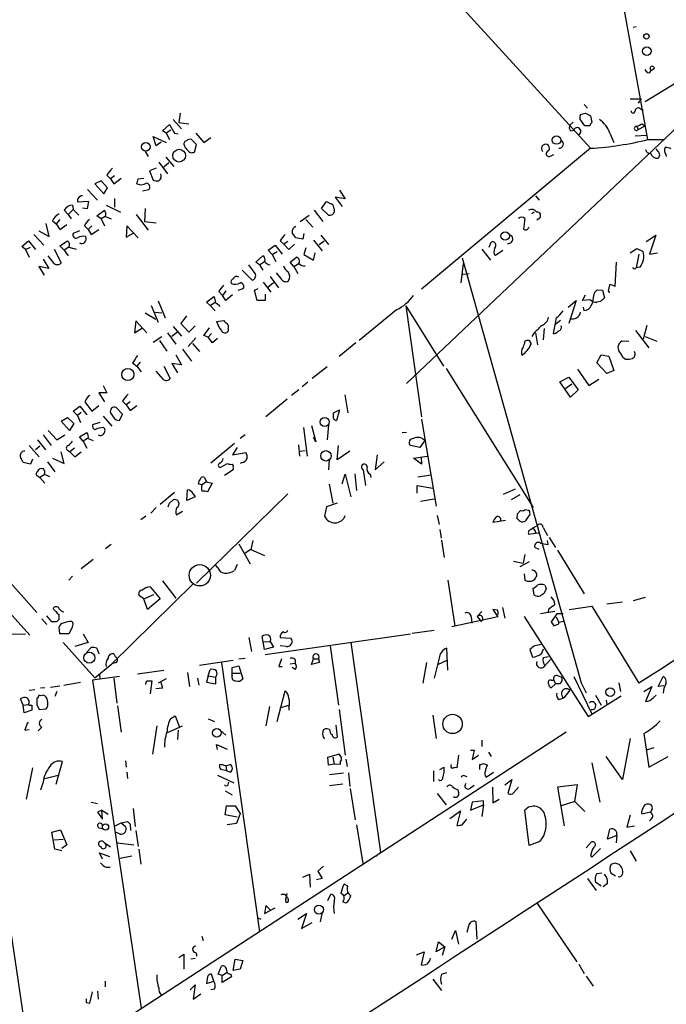
# Model space of a CAD drawing. Extents: x 1 to 740, y 4 to 890.
# Drawn here: x 565 to 652, y 614 to 747 of the extents above; entities that cross this region are included whole.
import ezdxf

# ---------------------------------------------------------------- set-up
doc = ezdxf.new("R2010")
doc.units = 0
doc.header["$MEASUREMENT"] = 0
doc.layers.add('MAIN', color=5, linetype='CONTINUOUS')

msp = doc.modelspace()

# ---------------------------------------------------------------- linework, layer by layer
at = {"layer": 'MAIN'}
for p, q in [((630.174, 839.1313), (649.5627, 731.2659)), ((641.858, 730.0806), (561.9327, 817.6259)), ((489.712, 753.8719), (566.928, 667.2579)), ((648.0387, 746.5059), (647.6153, 746.4213)), ((665.5647, 746.3366), (649.224, 736.3459)), ((649.3933, 740.4946), (649.224, 740.7486)), ((649.9013, 740.4946), (650.494, 740.9179)), ((647.192, 736.7693), (648.716, 736.7693)), ((648.716, 736.7693), (648.2927, 736.1766)), ((641.0113, 736.0073), (641.4347, 735.4993)), ((648.6313, 735.4146), (648.97, 735.2453)), ((586.3167, 734.8219), (586.1473, 733.5519)), ((641.096, 733.1286), (640.4187, 734.0599)), ((640.5033, 734.6526), (641.1807, 734.8219)), ((641.858, 734.4833), (642.0273, 733.5519)), ((583.946, 732.4513), (584.8773, 733.2979)), ((584.8773, 733.2979), (585.5547, 732.1126)), ((585.3853, 733.9753), (586.486, 732.7053)), ((586.1473, 733.5519), (587.502, 733.3826)), ((654.558, 733.8906), (616.966, 698.2459)), ((639.4873, 733.6366), (639.064, 733.2133)), ((641.7733, 733.1286), (641.096, 733.1286)), ((648.1233, 733.0439), (648.2927, 732.6206)), ((648.2927, 732.6206), (649.224, 733.1286)), ((648.8007, 733.3826), (649.224, 733.1286)), ((583.0993, 730.4193), (582.676, 731.6893)), ((582.676, 731.6893), (584.454, 730.8426)), ((584.454, 732.1126), (583.946, 732.4513)), ((585.0467, 732.5359), (584.454, 732.1126)), ((584.454, 732.1126), (584.8773, 731.2659)), ((585.5547, 732.1126), (586.0627, 732.0279)), ((588.4333, 732.1126), (589.534, 730.8426)), ((589.534, 730.8426), (590.4653, 731.5199)), ((639.1487, 732.4513), (639.572, 732.5359)), ((644.4827, 732.1126), (644.9907, 730.8426)), ((647.8693, 731.7739), (649.478, 731.8586)), ((583.7767, 730.9273), (583.0993, 730.4193)), ((588.518, 730.5886), (587.8407, 731.2659)), ((588.264, 729.5726), (588.518, 730.5886)), ((641.858, 730.0806), (618.998, 711.0306)), ((635.254, 730.3346), (635.4233, 730.5039)), ((649.6473, 731.2659), (651.6793, 731.2659)), ((581.5753, 729.6573), (581.9987, 728.9799)), ((584.3693, 728.8953), (585.47, 727.6253)), ((636.524, 729.0646), (636.8627, 729.2339)), ((651.002, 729.6573), (650.748, 729.9959)), ((652.018, 729.2339), (652.1027, 728.9799)), ((583.438, 728.2179), (584.6233, 726.6093)), ((584.7927, 728.1333), (584.1153, 727.5406)), ((576.4107, 726.4399), (576.9187, 725.9319)), ((577.4267, 726.3553), (576.9187, 725.9319)), ((583.0993, 727.3713), (582.168, 727.0326)), ((582.168, 727.0326), (582.676, 725.7626)), ((575.6487, 725.6779), (574.802, 725.2546)), ((574.802, 725.2546), (575.9873, 723.8999)), ((576.4953, 724.7466), (575.6487, 725.6779)), ((575.9873, 723.8999), (576.4953, 724.7466)), ((576.9187, 725.9319), (577.342, 725.2546)), ((577.342, 725.2546), (578.358, 726.0166)), ((580.644, 725.9319), (581.406, 726.0166)), ((573.786, 724.4926), (575.1407, 723.0533)), ((581.2367, 724.3233), (582.0833, 724.4926)), ((608.6687, 723.2226), (607.314, 723.4766)), ((607.314, 723.4766), (608.2453, 722.2066)), ((607.9067, 724.4079), (608.6687, 723.2226)), ((634.4073, 723.6459), (634.9153, 723.0533)), ((571.754, 722.3759), (571.8387, 721.7833)), ((573.9553, 722.8839), (572.4313, 722.7993)), ((573.786, 721.9526), (573.9553, 722.8839)), ((576.326, 722.3759), (578.2733, 721.4446)), ((577.4267, 723.3073), (577.4267, 722.1219)), ((605.4513, 721.9526), (606.1287, 722.8839)), ((571.1613, 721.1059), (570.6533, 721.6986)), ((571.8387, 721.7833), (571.1613, 721.1059)), ((571.1613, 721.1059), (571.5847, 720.5133)), ((571.8387, 721.7833), (572.6007, 721.0213)), ((573.1087, 722.0373), (573.786, 721.9526)), ((575.056, 720.9366), (576.072, 721.6986)), ((575.6487, 720.5133), (575.056, 720.9366)), ((576.1567, 720.8519), (575.6487, 720.5133)), ((576.2413, 720.8519), (577.0033, 720.5133)), ((580.39, 721.1059), (581.9987, 718.9893)), ((581.5753, 721.9526), (581.4907, 720.1746)), ((602.5727, 720.1746), (603.758, 721.0213)), ((604.4353, 721.6986), (605.6207, 720.1746)), ((606.298, 721.1059), (605.4513, 721.9526)), ((607.1447, 721.8679), (607.1447, 721.4446)), ((634.238, 721.4446), (633.8993, 721.1906)), ((568.6213, 718.1426), (568.198, 719.9206)), ((569.0447, 720.2593), (569.5527, 719.8359)), ((570.0607, 720.4286), (569.5527, 719.8359)), ((569.5527, 719.8359), (570.0607, 719.0739)), ((570.0607, 719.0739), (570.992, 719.7513)), ((573.3627, 719.5819), (573.8707, 719.0739)), ((574.3787, 719.5819), (573.8707, 719.0739)), ((575.6487, 720.5133), (576.072, 719.5819)), ((579.12, 719.5819), (579.0353, 718.0579)), ((580.644, 717.9733), (579.12, 719.5819)), ((581.4907, 720.1746), (583.0993, 720.0053)), ((603.3347, 720.4286), (604.266, 719.4126)), ((632.968, 720.5979), (632.7987, 719.1586)), ((633.476, 719.3279), (633.5607, 719.4126)), ((634.9153, 720.5979), (634.5767, 720.3439)), ((566.5047, 718.3966), (567.8593, 716.9573)), ((567.182, 718.9046), (568.6213, 718.1426)), ((572.6853, 718.9046), (571.8387, 718.5659)), ((573.8707, 719.0739), (574.294, 718.3966)), ((574.294, 718.3966), (575.31, 719.0739)), ((579.0353, 718.0579), (580.0513, 718.6506)), ((603.0807, 718.5659), (602.9113, 717.8039)), ((605.3667, 718.3119), (606.3827, 717.0419)), ((649.3933, 717.4653), (650.6633, 718.3119)), ((650.6633, 718.3119), (649.8167, 715.7719)), ((564.896, 716.7879), (565.8273, 717.5499)), ((565.404, 716.3646), (564.896, 716.7879)), ((565.8273, 717.5499), (566.7587, 716.3646)), ((570.0607, 716.8726), (571.0767, 717.5499)), ((570.6533, 716.2799), (570.0607, 716.8726)), ((598.2547, 716.2799), (599.186, 716.9573)), ((599.186, 716.9573), (600.1173, 715.7719)), ((599.8633, 717.5499), (600.3713, 717.1266)), ((600.8793, 717.4653), (600.3713, 717.1266)), ((601.0487, 716.3646), (600.3713, 717.1266)), ((601.8107, 717.1266), (601.0487, 716.3646)), ((602.9113, 717.8039), (601.98, 717.9733)), ((604.3507, 717.6346), (605.536, 716.1953)), ((605.1127, 717.0419), (605.79, 717.5499)), ((628.142, 716.7033), (628.396, 717.3806)), ((565.404, 716.3646), (566.0813, 716.7033)), ((565.404, 716.3646), (565.912, 715.3486)), ((569.2987, 714.5019), (568.452, 715.5179)), ((569.2987, 716.4493), (570.23, 714.5866)), ((571.246, 716.7033), (570.6533, 716.2799)), ((570.6533, 716.2799), (571.1613, 715.5179)), ((571.246, 716.7033), (572.262, 716.4493)), ((596.5613, 714.6713), (597.4927, 715.5179)), ((598.7627, 715.6873), (598.2547, 716.2799)), ((598.7627, 715.6873), (599.44, 716.1106)), ((598.7627, 715.6873), (599.2707, 714.7559)), ((603.3347, 716.6186), (603.0807, 715.6873)), ((603.0807, 715.6873), (604.3507, 714.9253)), ((604.3507, 714.9253), (604.6047, 715.9413)), ((627.126, 716.4493), (628.3113, 714.9253)), ((628.8193, 715.7719), (628.9887, 715.6026)), ((628.9887, 715.6026), (630.0047, 716.2799)), ((647.192, 715.9413), (648.1233, 716.5339)), ((648.3773, 715.7719), (648.0387, 713.9093)), ((648.1233, 716.5339), (648.97, 716.1106)), ((649.8167, 715.7719), (650.9173, 715.9413)), ((568.5367, 713.8246), (567.182, 714.0786)), ((567.182, 714.0786), (567.944, 712.8933)), ((567.7747, 715.0946), (568.5367, 713.8246)), ((596.4767, 713.1473), (595.63, 714.3326)), ((597.0693, 714.3326), (596.5613, 714.6713)), ((597.0693, 714.3326), (597.7467, 714.7559)), ((597.0693, 714.3326), (597.4927, 713.5706)), ((601.218, 714.6713), (602.0647, 715.3486)), ((601.726, 714.0786), (601.218, 714.6713)), ((601.726, 714.0786), (602.4033, 714.5019)), ((601.726, 714.0786), (602.234, 713.1473)), ((624.332, 711.8773), (624.6707, 714.5019)), ((624.5013, 715.2639), (640.588, 657.7753)), ((645.3293, 714.6713), (645.16, 711.3693)), ((594.6987, 713.5706), (596.0533, 712.2159)), ((600.1173, 712.3006), (599.3553, 713.2319)), ((624.586, 713.0626), (625.4327, 713.1473)), ((647.8693, 713.8246), (648.0387, 713.9093)), ((648.5467, 713.9939), (648.0387, 713.9093)), ((597.5773, 711.9619), (598.5933, 710.6073)), ((598.932, 711.8773), (598.2547, 711.2846)), ((598.5087, 712.7239), (599.6093, 711.1999)), ((591.566, 710.6919), (592.074, 710.1839)), ((592.4973, 710.7766), (592.074, 710.1839)), ((592.4973, 709.5066), (592.074, 710.1839)), ((593.4287, 710.2686), (592.4973, 709.5066)), ((594.1907, 710.8613), (594.868, 711.1153)), ((596.392, 710.8613), (596.9, 711.1153)), ((596.7307, 709.5066), (596.392, 710.8613)), ((597.8313, 710.3533), (597.8313, 709.5066)), ((640.7573, 709.5066), (641.1807, 710.2686)), ((642.2813, 710.1839), (642.4507, 710.6073)), ((642.7893, 710.9459), (643.4667, 710.8613)), ((643.4667, 710.8613), (643.7207, 709.8453)), ((644.2287, 710.7766), (644.398, 710.5226)), ((582.422, 708.8293), (583.3533, 706.5433)), ((583.3533, 709.4219), (584.2847, 707.1359)), ((589.8727, 709.2526), (590.8887, 710.0146)), ((590.3807, 708.8293), (589.8727, 709.2526)), ((590.3807, 708.8293), (591.058, 709.2526)), ((590.3807, 708.8293), (591.058, 708.0673)), ((597.8313, 709.5066), (596.7307, 709.5066)), ((638.81, 708.5753), (639.9107, 709.5066)), ((639.9107, 709.5066), (638.8947, 706.3739)), ((641.858, 709.5913), (640.7573, 709.5066)), ((643.2127, 709.3373), (642.7047, 709.2526)), ((581.5753, 707.8133), (583.0147, 706.9666)), ((582.93, 707.8979), (583.8613, 707.8133)), ((615.6113, 708.2366), (610.5313, 704.0879)), ((616.8813, 708.7446), (621.9613, 700.6166)), ((616.8813, 708.7446), (618.998, 693.7586)), ((640.842, 708.5753), (640.9267, 708.1519)), ((580.3053, 706.7126), (580.136, 705.1039)), ((581.8293, 705.1039), (580.3053, 706.7126)), ((587.1633, 707.3899), (586.4013, 706.3739)), ((586.4013, 706.3739), (587.502, 705.1886)), ((591.2273, 706.6279), (592.2433, 706.7973)), ((637.2013, 707.1359), (636.778, 705.0193)), ((637.794, 706.7973), (637.032, 706.2046)), ((649.478, 706.1199), (648.97, 704.2573)), ((580.136, 705.1039), (581.2367, 705.7813)), ((584.6233, 705.1039), (585.724, 703.5799)), ((585.978, 705.1886), (585.216, 704.5959)), ((585.3853, 705.9506), (586.486, 704.6806)), ((587.502, 705.1886), (588.3487, 706.0353)), ((589.534, 704.7653), (590.296, 705.7813)), ((590.1267, 704.5113), (589.534, 704.7653)), ((590.55, 705.0193), (590.1267, 704.5113)), ((592.836, 705.6966), (592.836, 705.3579)), ((634.238, 705.1039), (633.8993, 704.5959)), ((634.4073, 705.1039), (634.6613, 703.4953)), ((635.5927, 705.6966), (635.4233, 704.1726)), ((647.954, 705.4426), (649.732, 703.0719)), ((582.676, 703.8339), (583.8613, 704.5959)), ((583.5227, 704.0879), (584.5387, 702.6486)), ((588.4333, 704.4266), (587.4173, 703.2413)), ((588.01, 703.6646), (588.9413, 702.5639)), ((590.7193, 703.7493), (590.1267, 704.5113)), ((591.3967, 704.3419), (590.7193, 703.7493)), ((610.108, 703.7493), (607.822, 701.8866)), ((647.0227, 703.9186), (646.0913, 704.0033)), ((649.224, 704.5959), (650.8327, 704.0033)), ((585.724, 702.1406), (586.486, 700.7859)), ((586.6553, 702.9026), (587.8407, 701.2939)), ((642.7047, 701.0399), (643.2973, 702.1406)), ((643.2973, 702.1406), (644.3133, 701.9713)), ((579.882, 701.0399), (580.4747, 700.6166)), ((580.898, 701.1246), (580.4747, 700.6166)), ((586.486, 700.7859), (585.216, 700.9553)), ((585.216, 700.9553), (585.978, 699.6853)), ((644.0593, 699.6006), (642.7047, 701.0399)), ((644.3133, 701.9713), (644.9907, 700.0239)), ((580.4747, 700.6166), (581.0673, 699.8546)), ((584.0307, 698.8386), (583.0993, 699.9393)), ((584.1153, 700.6166), (584.962, 698.9233)), ((606.2133, 700.5319), (604.1813, 698.9233)), ((622.3, 700.2779), (634.0687, 681.4819)), ((640.08, 700.1933), (641.604, 697.9919)), ((644.9907, 700.0239), (644.0593, 699.6006)), ((603.5887, 698.4153), (602.8267, 697.8226)), ((637.7093, 698.4999), (638.8947, 699.0926)), ((639.1487, 696.3833), (637.7093, 698.4999)), ((639.318, 698.1613), (638.3867, 697.4839)), ((638.8947, 699.0926), (640.1647, 697.3993)), ((641.604, 697.9919), (642.9587, 698.8386)), ((576.4107, 696.9759), (575.31, 696.9759)), ((575.31, 696.9759), (576.072, 695.7906)), ((575.9027, 697.9919), (576.4107, 696.9759)), ((602.4033, 697.3993), (601.3873, 696.6373)), ((640.1647, 697.3993), (639.1487, 696.3833)), ((573.4473, 695.7906), (574.3787, 694.5206)), ((578.5273, 695.8753), (579.0353, 695.3673)), ((579.5433, 695.7906), (579.0353, 695.3673)), ((600.7947, 696.1293), (597.916, 693.7586)), ((608.584, 696.7219), (609.0073, 694.2666)), ((571.8387, 694.5206), (572.77, 695.1979)), ((572.4313, 693.9279), (571.8387, 694.5206)), ((572.9393, 694.3513), (572.4313, 693.9279)), ((572.77, 695.1979), (573.7013, 694.0126)), ((574.3787, 694.5206), (575.31, 695.2826)), ((578.5273, 694.0973), (577.6807, 695.0286)), ((578.104, 693.2506), (578.5273, 694.0973)), ((579.0353, 695.3673), (579.5433, 694.6053)), ((579.5433, 694.6053), (580.4747, 695.2826)), ((607.06, 694.2666), (607.9067, 694.6899)), ((607.06, 693.8433), (607.06, 694.2666)), ((607.9067, 694.6899), (607.4833, 693.2506)), ((570.23, 693.1659), (571.0767, 693.6739)), ((571.3307, 691.8959), (570.23, 693.1659)), ((571.0767, 693.6739), (571.9233, 692.8273)), ((571.9233, 692.8273), (571.3307, 691.8959)), ((572.4313, 693.9279), (572.8547, 692.9966)), ((575.4793, 692.9966), (574.4633, 692.6579)), ((575.9027, 693.8433), (577.088, 692.4886)), ((577.6807, 693.3353), (578.104, 693.2506)), ((618.998, 693.4199), (620.9453, 681.6513)), ((568.452, 691.8959), (569.6373, 690.6259)), ((572.6853, 691.0493), (573.7013, 691.6419)), ((602.996, 692.3193), (603.504, 688.4246)), ((604.0967, 692.5733), (604.6893, 690.3719)), ((606.3827, 692.6579), (606.2133, 690.6259)), ((616.966, 691.6419), (616.3733, 691.5573)), ((567.0127, 690.6259), (568.1133, 689.2713)), ((567.7747, 691.3033), (568.8753, 689.8639)), ((569.6373, 690.6259), (570.738, 691.3033)), ((573.1933, 690.4566), (572.6853, 691.0493)), ((573.786, 690.7953), (573.1933, 690.4566)), ((573.1933, 690.4566), (573.7013, 689.5253)), ((573.8707, 690.7953), (574.548, 690.5413)), ((593.6827, 690.1179), (590.4653, 687.4933)), ((595.122, 691.3033), (594.4447, 690.7953)), ((604.6893, 690.3719), (604.3507, 690.9646)), ((619.4213, 690.5413), (618.744, 689.6099)), ((565.912, 689.8639), (567.2667, 688.3399)), ((567.3513, 689.7793), (566.7587, 689.2713)), ((570.6533, 687.4086), (570.23, 689.0173)), ((571.1613, 689.1866), (571.4153, 689.0173)), ((572.008, 689.5253), (571.4153, 689.0173)), ((571.4153, 689.0173), (572.0927, 688.3399)), ((572.0927, 688.3399), (572.9393, 689.0173)), ((594.0213, 689.6099), (593.4287, 688.5939)), ((593.4287, 688.5939), (595.2067, 688.9326)), ((602.3187, 689.9486), (602.488, 688.4246)), ((602.5727, 689.1019), (603.25, 689.1866)), ((607.568, 687.9166), (607.7373, 689.8639)), ((609.2613, 689.1019), (607.568, 687.9166)), ((618.744, 689.6099), (617.474, 689.8639)), ((566.0813, 687.3239), (565.0653, 687.5779)), ((566.3353, 688.0013), (566.0813, 687.3239)), ((568.3673, 687.6626), (569.3833, 686.3079)), ((569.0447, 688.1706), (570.6533, 687.4086)), ((594.6987, 687.5779), (594.4447, 687.4086)), ((606.4673, 687.9166), (606.3827, 686.5619)), ((612.9867, 688.5939), (612.7327, 686.5619)), ((612.7327, 686.5619), (613.918, 687.6626)), ((617.8973, 688.1706), (619.76, 688.4246)), ((618.998, 687.3239), (617.8973, 688.1706)), ((618.9133, 688.3399), (618.998, 687.3239)), ((591.7353, 686.9006), (592.7513, 687.4086)), ((593.5133, 686.5619), (592.328, 685.7999)), ((593.5133, 686.8159), (593.5133, 686.5619)), ((611.4627, 684.4453), (611.124, 686.5619)), ((567.0973, 685.7153), (567.3513, 685.5459)), ((567.944, 685.8846), (567.3513, 685.5459)), ((567.3513, 685.5459), (568.0287, 684.7839)), ((589.8727, 684.9533), (589.28, 684.5299)), ((589.6187, 685.5459), (589.8727, 684.9533)), ((589.8727, 684.9533), (590.6347, 684.7839)), ((590.6347, 684.7839), (590.042, 683.5986)), ((608.2453, 684.6993), (608.6687, 685.9693)), ((608.6687, 685.9693), (609.4307, 682.9213)), ((609.9387, 686.0539), (610.1927, 683.7679)), ((612.0553, 685.9693), (612.14, 685.5459)), ((618.49, 685.6306), (620.268, 685.8846)), ((585.5547, 683.5139), (583.6073, 681.9053)), ((587.248, 682.4133), (587.3327, 683.8526)), ((589.28, 684.5299), (588.772, 684.6993)), ((606.4673, 684.6146), (606.9753, 682.0746)), ((618.4053, 683.4293), (618.4053, 684.4453)), ((618.4053, 684.4453), (620.522, 684.1066)), ((630.0893, 683.2599), (631.698, 684.0219)), ((584.8773, 682.0746), (585.3853, 682.4979)), ((588.3487, 682.9213), (587.248, 682.4133)), ((588.0947, 683.3446), (588.3487, 682.9213)), ((600.8793, 683.3446), (588.518, 671.2373)), ((618.8287, 682.3286), (620.6913, 682.6673)), ((632.2907, 683.1753), (631.1053, 682.4979)), ((583.0993, 681.4819), (582.3373, 680.7199)), ((585.8087, 680.4659), (586.6553, 680.9739)), ((606.1287, 681.5666), (605.8747, 680.2966)), ((607.568, 682.0746), (606.1287, 681.5666)), ((632.3753, 681.0586), (631.952, 680.6353)), ((633.5607, 681.0586), (632.968, 681.1433)), ((581.66, 680.2966), (580.9827, 679.7886)), ((621.1147, 680.3813), (621.3687, 679.1959)), ((630.3433, 679.7039), (628.65, 679.4499)), ((631.8673, 680.0426), (632.206, 679.7039)), ((633.3067, 680.0426), (633.6453, 680.4659)), ((621.4533, 678.5186), (621.6227, 677.3333)), ((634.5767, 678.9419), (634.8307, 679.1959)), ((635.4233, 678.7726), (636.016, 677.6719)), ((553.466, 678.0953), (565.9967, 664.2099)), ((596.138, 676.9946), (595.884, 675.8093)), ((621.7073, 677.0793), (622.046, 674.7086)), ((634.8307, 678.0106), (633.476, 677.8413)), ((634.4073, 678.0953), (634.8307, 678.0106)), ((636.1007, 676.4866), (636.016, 676.9946)), ((636.27, 677.4179), (637.1167, 676.0633)), ((577.0033, 676.4866), (576.2413, 675.8939)), ((594.2753, 676.5713), (595.7993, 673.8619)), ((595.884, 675.8093), (595.122, 675.3013)), ((595.884, 675.8093), (597.7467, 674.9626)), ((634.9153, 675.8093), (634.3227, 676.0633)), ((637.3707, 675.7246), (641.0113, 669.7979)), ((574.548, 674.4546), (572.9393, 673.1846)), ((631.444, 674.2006), (632.714, 673.9466)), ((633.5607, 674.1159), (632.2907, 673.4386)), ((632.968, 675.1319), (632.714, 673.9466)), ((591.3967, 673.3539), (591.1427, 673.6926)), ((594.0213, 673.7773), (593.6827, 672.9306)), ((571.754, 672.1686), (571.246, 671.6606)), ((583.946, 671.5759), (585.724, 669.2053)), ((622.554, 671.6606), (623.4853, 665.4799)), ((632.8833, 672.5073), (632.968, 671.6606)), ((588.0947, 671.1526), (577.088, 660.3153)), ((582.2527, 670.7293), (583.6073, 669.1206)), ((634.238, 669.6286), (634.0687, 670.5599)), ((635.8467, 670.4753), (635.5927, 669.8826)), ((581.406, 669.1206), (580.8133, 669.5439)), ((581.406, 669.1206), (582.7607, 669.7133)), ((581.914, 667.6813), (581.406, 669.1206)), ((583.6073, 669.1206), (581.914, 667.6813)), ((649.224, 669.2899), (647.6153, 668.8666)), ((629.2427, 667.5966), (628.65, 667.6813)), ((628.65, 667.6813), (629.3273, 666.6653)), ((629.92, 667.9353), (630.2587, 666.4959)), ((636.1853, 667.6813), (636.1007, 667.3426)), ((638.9793, 667.6813), (642.0273, 668.1046)), ((642.0273, 668.1046), (648.3773, 657.6906)), ((644.0593, 668.4433), (646.176, 668.6973)), ((567.6053, 666.4113), (568.2827, 665.6493)), ((568.96, 665.9879), (568.2827, 666.8346)), ((569.8913, 667.0039), (569.8913, 666.3266)), ((629.3273, 666.6653), (623.062, 665.3106)), ((625.6867, 666.6653), (625.7713, 665.8186)), ((627.126, 667.4273), (626.5333, 666.7499)), ((626.5333, 666.7499), (627.0413, 666.0726)), ((632.8833, 666.7499), (641.5193, 653.2033)), ((637.032, 667.4273), (635.0847, 667.0886)), ((637.286, 667.0886), (636.524, 665.9879)), ((637.2013, 666.6653), (637.54, 665.9033)), ((638.1327, 667.0886), (637.286, 667.0886)), ((569.5527, 665.9879), (568.96, 665.9879)), ((570.0607, 664.3793), (569.976, 665.3106)), ((571.754, 665.3106), (571.246, 664.3793)), ((617.728, 664.4639), (620.6913, 664.8873)), ((636.8627, 665.4799), (637.54, 665.7339)), ((638.2173, 666.0726), (637.54, 665.9033)), ((637.54, 665.7339), (637.54, 665.9033)), ((548.894, 663.9559), (565.404, 664.3793)), ((571.246, 664.3793), (570.0607, 664.3793)), ((573.1933, 664.3793), (573.8707, 663.1939)), ((595.63, 663.8713), (595.9687, 662.0086)), ((597.5773, 663.2786), (597.408, 664.0406)), ((597.8313, 661.5853), (617.474, 664.3793)), ((599.8633, 663.8713), (601.3027, 663.7866)), ((570.484, 663.1939), (574.802, 658.4526)), ((573.8707, 663.1939), (572.0927, 662.6859)), ((573.7013, 661.9239), (574.294, 662.5166)), ((575.056, 662.4319), (575.31, 661.6699)), ((597.5773, 663.2786), (598.5087, 663.3633)), ((597.7467, 662.2626), (597.5773, 663.2786)), ((598.932, 662.6013), (597.7467, 662.2626)), ((598.5087, 663.3633), (598.932, 662.6013)), ((600.71, 662.6859), (599.8633, 662.7706)), ((606.6367, 662.7706), (607.7373, 654.7273)), ((609.4307, 663.1939), (613.41, 634.8306)), ((622.554, 659.4686), (622.3847, 662.4319)), ((633.6453, 662.2626), (633.984, 661.2466)), ((635.254, 661.7546), (635.508, 662.3473)), ((577.342, 661.6699), (577.596, 661.2466)), ((588.9413, 660.1459), (593.5133, 660.8233)), ((594.2753, 660.9926), (595.122, 661.0773)), ((601.8953, 660.9079), (601.8953, 660.3999)), ((604.0967, 660.2306), (604.3507, 660.9926)), ((604.3507, 660.9926), (605.028, 660.9926)), ((605.028, 660.9926), (605.1973, 660.4846)), ((621.3687, 661.0773), (620.6913, 658.3679)), ((621.1993, 660.2306), (622.4693, 660.8233)), ((635.4233, 661.1619), (636.1853, 661.3313)), ((636.4393, 660.9079), (635.6773, 660.0613)), ((574.802, 658.4526), (577.088, 660.3153)), ((577.6807, 660.4846), (577.088, 660.3153)), ((580.5593, 658.9606), (584.1153, 659.4686)), ((590.1267, 658.7066), (590.3807, 659.5533)), ((591.9047, 660.4846), (597.0693, 624.0779)), ((593.344, 659.8073), (594.2753, 660.0613)), ((593.344, 659.0453), (593.344, 659.8073)), ((594.2753, 660.0613), (594.7833, 658.2833)), ((599.694, 659.9766), (600.1173, 659.9766)), ((601.218, 660.3153), (601.8953, 660.3999)), ((601.8953, 659.5533), (601.472, 659.8073)), ((605.1973, 660.4846), (604.0967, 660.2306)), ((619.6753, 660.4846), (619.1673, 657.6906)), ((578.104, 658.6219), (574.4633, 658.1139)), ((575.3947, 658.9606), (575.4793, 658.2833)), ((575.3947, 658.9606), (575.4793, 658.2833)), ((577.342, 658.3679), (577.7653, 654.9813)), ((584.454, 658.2833), (583.3533, 657.6906)), ((587.3327, 659.1299), (587.5867, 657.2673)), ((588.6873, 658.3679), (588.8567, 657.4366)), ((590.1267, 658.7066), (589.8727, 657.8599)), ((590.1267, 658.7066), (591.1427, 658.5373)), ((591.1427, 657.6059), (591.1427, 658.5373)), ((593.344, 659.0453), (594.4447, 659.0453)), ((593.344, 658.7066), (593.344, 659.0453)), ((637.4553, 658.7066), (637.9633, 658.5373)), ((639.572, 658.6219), (642.0273, 653.5419)), ((651.002, 657.2673), (651.6793, 658.6219)), ((565.912, 656.7593), (566.674, 656.8439)), ((568.0287, 657.0979), (567.436, 657.0133)), ((568.7907, 657.1826), (570.0607, 657.3519)), ((570.5687, 657.4366), (572.8547, 657.8599)), ((574.4633, 658.1139), (581.0673, 613.7486)), ((581.8293, 658.0293), (582.5067, 658.0293)), ((582.5067, 658.0293), (582.2527, 656.2513)), ((583.946, 657.0133), (583.0147, 656.9286)), ((583.692, 657.8599), (583.946, 657.0133)), ((589.8727, 657.8599), (591.1427, 657.6059)), ((636.524, 658.1139), (636.8627, 658.1139)), ((637.1167, 657.6059), (636.524, 657.0979)), ((636.8627, 658.1139), (637.1167, 657.6059)), ((637.7093, 657.6059), (637.1167, 657.6059)), ((640.588, 657.7753), (641.2653, 656.4206)), ((645.668, 657.7753), (645.922, 656.5899)), ((649.0547, 656.5899), (650.1553, 657.2673)), ((650.1553, 657.2673), (649.3087, 655.2353)), ((651.764, 657.3519), (651.002, 657.2673)), ((558.7153, 655.5739), (566.3353, 604.1813)), ((565.0653, 654.7273), (564.7267, 655.5739)), ((567.0973, 655.7433), (566.928, 655.6586)), ((569.6373, 656.5899), (569.3833, 655.9126)), ((599.44, 652.5259), (600.5407, 656.6746)), ((637.6247, 655.4893), (638.2173, 655.7433)), ((639.064, 656.7593), (638.2173, 655.7433)), ((641.5193, 653.2033), (646.0067, 655.9973)), ((642.5353, 656.0819), (643.2973, 654.7273)), ((650.3247, 655.7433), (650.748, 656.0819)), ((565.0653, 654.7273), (565.8273, 654.8119)), ((565.2347, 653.7113), (565.0653, 654.7273)), ((566.2507, 654.7273), (566.2507, 654.0499)), ((566.928, 654.8119), (567.2667, 654.1346)), ((567.2667, 654.1346), (568.198, 654.2193)), ((577.85, 654.6426), (578.358, 651.0866)), ((598.424, 654.5579), (597.916, 651.9333)), ((599.8633, 654.3886), (600.964, 654.7273)), ((601.0487, 654.4733), (601.0487, 654.0499)), ((607.822, 654.1346), (608.6687, 647.9539)), ((643.9747, 655.4046), (644.0593, 654.8119)), ((566.2507, 654.0499), (565.2347, 653.7113)), ((585.0467, 652.9493), (585.6393, 653.2879)), ((585.6393, 653.2879), (586.232, 651.7639)), ((590.1267, 652.8646), (590.9733, 652.5259)), ((620.522, 653.3726), (620.9453, 650.2399)), ((567.6053, 651.7639), (567.0973, 651.2559)), ((583.184, 651.9333), (582.5913, 648.1233)), ((584.5387, 651.0019), (586.6553, 651.9333)), ((606.552, 651.4253), (606.2133, 651.5099)), ((607.3987, 652.0179), (607.568, 650.4093)), ((565.3193, 651.3406), (565.912, 651.4253)), ((638.556, 651.0866), (565.3193, 603.4193)), ((586.0627, 651.3406), (585.978, 650.0706)), ((591.7353, 651.3406), (592.4973, 650.6633)), ((647.192, 650.2399), (646.176, 644.6519)), ((649.0547, 650.9173), (649.732, 646.3453)), ((591.3967, 648.7159), (591.2273, 649.3933)), ((591.2273, 649.3933), (592.6667, 648.8006)), ((627.126, 649.9859), (627.126, 649.1393)), ((650.4093, 648.9699), (649.3933, 648.6313)), ((606.298, 647.6999), (607.7373, 648.1233)), ((606.3827, 646.5993), (606.298, 647.6999)), ((606.9753, 647.6999), (607.1447, 646.7686)), ((623.9933, 647.9539), (623.7393, 646.2606)), ((625.602, 648.6313), (626.11, 648.6313)), ((626.11, 648.6313), (625.856, 647.3613)), ((625.856, 647.3613), (626.7027, 647.9539)), ((628.0573, 648.3773), (628.396, 647.7846)), ((646.176, 644.6519), (643.9747, 647.7846)), ((649.732, 646.3453), (652.3567, 647.7846)), ((566.3353, 646.2606), (565.4887, 642.0273)), ((569.5527, 644.0593), (570.3993, 647.1073)), ((578.9507, 647.1919), (579.0353, 646.3453)), ((592.4973, 646.5146), (593.09, 646.6839)), ((592.4973, 646.5146), (592.582, 645.8373)), ((607.1447, 646.7686), (606.3827, 646.5993)), ((607.9913, 646.6839), (607.1447, 646.7686)), ((607.9913, 647.0226), (607.9913, 646.6839)), ((608.7533, 647.4459), (608.9227, 646.4299)), ((621.4533, 646.0066), (622.046, 646.3453)), ((626.872, 646.0066), (626.872, 646.6839)), ((627.38, 646.8533), (627.888, 646.5993)), ((642.0273, 646.9379), (643.128, 641.6039)), ((568.0287, 644.8213), (569.8067, 645.2446)), ((579.12, 645.6679), (579.2047, 644.8213)), ((591.3967, 645.2446), (593.598, 644.2286)), ((592.582, 645.8373), (591.82, 646.0066)), ((593.09, 645.6679), (592.582, 645.8373)), ((606.552, 645.3293), (608.4147, 645.5833)), ((609.092, 645.5833), (609.2613, 643.7206)), ((620.6067, 645.8373), (620.6067, 644.3979)), ((624.84, 645.1599), (625.094, 645.0753)), ((627.7187, 644.9906), (628.7347, 645.6679)), ((567.7747, 644.3133), (567.436, 643.2126)), ((592.836, 643.9746), (592.9207, 644.3133)), ((608.33, 644.0593), (606.552, 643.8053)), ((625.602, 643.5513), (626.11, 643.8899)), ((628.5653, 643.6359), (628.65, 641.5193)), ((630.2587, 643.9746), (631.19, 644.6519)), ((631.19, 644.6519), (630.682, 642.7893)), ((631.444, 642.8739), (632.1213, 643.6359)), ((640.08, 643.9746), (637.3707, 643.6359)), ((637.3707, 643.6359), (638.302, 638.3866)), ((639.7413, 641.6886), (640.08, 643.9746)), ((592.4127, 643.1279), (593.344, 642.6199)), ((609.346, 643.4666), (610.0233, 639.2333)), ((621.1147, 642.7893), (622.3, 641.2653)), ((623.9087, 643.2973), (623.9933, 642.8739)), ((574.294, 641.6039), (575.1407, 641.4346)), ((592.4127, 639.9106), (592.582, 641.0959)), ((592.582, 641.0959), (593.7673, 641.0959)), ((593.7673, 641.0959), (594.4447, 640.0799)), ((625.856, 641.6039), (625.602, 640.5033)), ((625.602, 640.5033), (627.38, 641.2653)), ((627.38, 641.7733), (625.856, 641.6039)), ((627.38, 641.2653), (627.126, 639.6566)), ((627.38, 641.2653), (627.38, 641.7733)), ((628.65, 641.5193), (629.4967, 642.0273)), ((639.7413, 641.6886), (637.8787, 641.0959)), ((639.7413, 641.6886), (641.096, 640.3339)), ((575.7333, 640.5033), (575.1407, 640.2493)), ((575.1407, 640.2493), (575.818, 639.3179)), ((575.818, 639.3179), (575.7333, 640.5033)), ((575.7333, 640.5033), (576.58, 639.9953)), ((579.9667, 640.7573), (580.2207, 638.3019)), ((594.0213, 639.5719), (592.4127, 639.9106)), ((594.4447, 640.0799), (593.9367, 638.7253)), ((622.808, 639.4026), (624.2473, 640.4186)), ((624.2473, 640.4186), (623.7393, 638.4713)), ((633.5607, 635.7619), (632.968, 640.5033)), ((647.192, 639.8259), (646.7687, 638.2173)), ((649.986, 640.2493), (648.8007, 639.9953)), ((650.1553, 640.5879), (649.986, 640.2493)), ((577.5113, 638.3866), (578.358, 638.8099)), ((578.358, 638.8099), (579.2047, 638.9793)), ((578.358, 638.8099), (578.9507, 638.3019)), ((579.5433, 638.6406), (579.628, 637.7939)), ((593.9367, 638.7253), (592.6667, 638.5559)), ((610.1927, 638.5559), (611.0393, 633.3066)), ((624.5013, 638.5559), (625.094, 639.3179)), ((646.7687, 638.2173), (647.7847, 638.3866)), ((568.96, 637.5399), (570.1453, 637.8786)), ((569.3833, 635.2539), (568.96, 637.5399)), ((570.1453, 637.8786), (570.992, 635.8466)), ((575.31, 638.1326), (575.818, 638.0479)), ((578.1887, 637.2859), (577.596, 637.5399)), ((580.3053, 637.7939), (580.644, 635.5926)), ((644.144, 636.6086), (644.4827, 637.9633)), ((645.414, 637.1166), (644.144, 636.6086)), ((645.414, 637.1166), (645.3293, 636.1006)), ((569.2987, 636.5239), (570.484, 636.6086)), ((570.992, 635.8466), (570.3147, 635.3386)), ((575.9027, 636.2699), (576.1567, 636.0159)), ((576.9187, 635.5079), (576.1567, 636.0159)), ((577.85, 636.1006), (580.0513, 635.8466)), ((635, 636.2699), (633.5607, 635.7619)), ((641.2653, 635.4233), (641.9427, 636.1853)), ((570.3147, 634.9999), (569.3833, 635.2539)), ((575.818, 633.8993), (575.3947, 634.7459)), ((575.3947, 634.7459), (576.7493, 634.2379)), ((579.7973, 634.3226), (578.1887, 633.9839)), ((580.7287, 635.2539), (580.9827, 633.2219)), ((613.41, 634.8306), (612.8173, 634.2379)), ((641.858, 634.4073), (642.0273, 634.1533)), ((642.0273, 634.1533), (643.2127, 635.3386)), ((647.192, 634.9999), (648.0387, 633.6453)), ((605.7053, 632.9679), (604.9433, 632.2906)), ((645.16, 633.3913), (645.668, 633.2219)), ((576.326, 632.7986), (576.834, 632.7986)), ((602.9113, 631.4439), (603.8427, 631.8673)), ((603.8427, 631.8673), (603.9273, 630.0893)), ((604.9433, 632.2906), (605.536, 631.2746)), ((642.7047, 631.9519), (643.382, 632.0366)), ((645.2447, 631.6133), (644.652, 631.9519)), ((605.536, 631.2746), (604.774, 631.1053)), ((609.0073, 630.2586), (608.4993, 630.5126)), ((641.4347, 631.2746), (642.62, 629.6659)), ((643.2973, 630.2586), (642.5353, 630.7666)), ((644.144, 630.5973), (643.5513, 630.1739)), ((600.6253, 628.4806), (600.7947, 629.2426)), ((606.298, 628.3113), (606.7213, 629.1579)), ((608.4993, 628.9886), (609.0073, 629.3273)), ((597.916, 627.6339), (597.7467, 626.5333)), ((598.5933, 626.9566), (597.916, 627.6339)), ((608.33, 628.1419), (608.7533, 627.9726)), ((634.5767, 627.9726), (639.9953, 620.0139)), ((597.7467, 626.5333), (599.186, 627.2953)), ((602.234, 625.7713), (603.4193, 626.5333)), ((603.4193, 626.5333), (602.742, 624.5013)), ((605.536, 626.7026), (605.282, 625.4326)), ((596.8153, 625.9406), (597.2387, 625.7713)), ((602.742, 624.5013), (604.1813, 625.3479)), ((625.348, 624.8399), (625.094, 623.9933)), ((626.5333, 623.0619), (626.364, 625.4326)), ((589.28, 623.4853), (589.4493, 622.8926)), ((623.062, 623.0619), (623.57, 624.2473)), ((623.57, 624.2473), (623.9933, 622.3846)), ((620.9453, 621.3686), (621.284, 622.7233)), ((621.284, 622.7233), (622.1307, 622.0459)), ((586.1473, 620.6066), (586.8247, 621.0299)), ((586.8247, 621.0299), (586.8247, 618.9979)), ((588.4333, 621.2839), (588.6027, 620.7759)), ((618.3207, 620.9453), (619.3367, 621.3686)), ((619.3367, 621.3686), (618.9133, 619.5906)), ((622.1307, 622.0459), (620.9453, 621.3686)), ((622.1307, 622.0459), (621.792, 620.8606)), ((588.3487, 620.4373), (587.756, 620.3526)), ((593.5133, 618.8286), (593.7673, 620.3526)), ((593.7673, 620.3526), (594.7833, 620.1833)), ((594.7833, 620.1833), (594.4447, 618.9979)), ((640.2493, 619.6753), (641.0113, 618.4053)), ((590.8887, 617.3893), (590.55, 618.3206)), ((591.4813, 618.3206), (591.9047, 619.4213)), ((591.9893, 618.1513), (591.4813, 618.3206)), ((591.9893, 618.1513), (592.582, 618.5746)), ((593.1747, 618.3206), (593.2593, 617.9819)), ((594.4447, 618.9979), (593.5133, 618.8286)), ((621.7073, 618.3206), (622.3847, 618.5746)), ((576.1567, 617.3893), (576.1567, 616.6273)), ((587.6713, 616.2039), (588.3487, 616.8813)), ((588.3487, 616.8813), (588.0947, 614.9339)), ((590.042, 617.9819), (589.8727, 617.0506)), ((589.8727, 617.0506), (590.8887, 617.3893)), ((591.9893, 617.2199), (591.9893, 618.1513)), ((593.2593, 617.9819), (591.9893, 617.2199)), ((620.522, 617.6433), (621.7073, 616.1193)), ((641.2653, 618.0666), (642.1967, 616.7119)), ((574.1247, 614.4259), (574.4633, 615.9499)), ((575.1407, 616.0346), (575.2253, 614.9339)), ((588.0947, 614.9339), (589.1107, 615.6959)), ((590.9733, 616.2886), (590.4653, 616.2039)), ((573.6167, 614.5106), (574.1247, 614.4259))]:
    msp.add_line(p, q, dxfattribs=at)
for centre, radius in [((649.408, 745.2176), 0.3573), ((649.4673, 743.2246), 0.5878), ((637.2521, 731.1967), 0.5795), ((581.6853, 730.2863), 0.5755), ((586.191, 729.0835), 0.8594), ((630.2977, 718.209), 0.569), ((579.2464, 699.466), 0.8219), ((605.872, 693.0538), 0.6061), ((606.0443, 688.464), 0.7037), ((588.9834, 672.3015), 1.4441), ((574.0387, 661.1539), 0.7581), ((644.5244, 656.4973), 0.5901), ((623.1825, 652.1878), 1.3117), ((591.2908, 650.9808), 0.5719), ((576.2251, 638.2494), 0.4213), ((605.0902, 627.0767), 0.6105)]:
    msp.add_circle(centre, radius, dxfattribs=at)
for centre, radius, start, end in [((649.6843, 740.6084), 0.3125, 201.358743, 46.024187), ((650.1977, 740.8756), 0.2993, 8.124688, 188.121983), ((648.3162, 735.09), 0.4524, 45.850821, 171.022765), ((641.3499, 734.2294), 0.9465, 153.440363, 190.316217), ((726.1793, 903.9974), 189.3281, 243.323741, 243.552897), ((647.6153, 735.0865), 0.2646, 163.736331, 16.263669), ((639.596, 732.8867), 0.6243, 148.453829, 224.227622), ((640.0389, 732.3862), 0.4903, 295.410093, 162.22283), ((642.3242, 733.0859), 0.5525, 122.502209, 175.567893), ((640.79, 730.7466), 3.9372, 20.300393, 55.088928), ((648.0513, 732.7695), 0.2837, 75.297557, 328.332944), ((563.792, 902.5531), 189.3281, 296.450473, 296.67967), ((587.2622, 730.6732), 0.4348, 103.147711, 215.73378), ((588.01, 730.758), 1.1516, 197.103826, 233.975919), ((587.629, 730.6732), 0.6294, 70.344339, 137.723862), ((636.1247, 730.0995), 0.9019, 164.88975, 209.361907), ((635.762, 730.0806), 0.5421, 321.33524, 128.66476), ((637.5788, 730.6711), 0.5918, 266.240669, 59.552617), ((639.2883, 773.1544), 43.1504, 273.414109, 283.890519), ((652.7431, 729.7694), 0.9014, 153.946632, 216.446566), ((652.1448, 729.0219), 1.1628, 56.889376, 100.479813), ((587.9253, 730.1651), 0.6825, 209.735509, 299.754253), ((636.2469, 729.3494), 0.3973, 98.919397, 314.214896), ((649.8783, 729.9652), 0.5721, 185.405678, 280.850351), ((650.8892, 729.6573), 0.9382, 195.707168, 276.905348), ((650.5786, 729.1916), 0.6294, 312.276138, 47.723862), ((579.1213, 724.9997), 3.0695, 129.407873, 152.017332), ((583.0993, 726.2706), 0.6826, 299.745922, 29.745922), ((411.252, 767.9138), 174.5168, 345.851156, 346.080363), ((581.0179, 726.673), 1.5189, 249.044823, 298.588181), ((581.7358, 724.8447), 0.4947, 314.623275, 88.969112), ((583.2686, 727.624), 1.9535, 252.340475, 274.974823), ((573.1027, 722.9564), 0.6895, 89.501427, 193.169627), ((571.76, 721.1332), 1.2428, 90.276633, 152.938046), ((691.1273, 892.0594), 189.3281, 243.323741, 243.552897), ((606.4674, 721.9526), 0.6826, 352.87186, 60.261365), ((570.6528, 719.5825), 1.7447, 112.824734, 157.175266), ((575.3102, 721.106), 0.9651, 344.735509, 37.879149), ((606.5943, 721.5928), 0.57, 238.677654, 344.930019), ((632.5446, 720.1392), 0.6242, 47.291648, 132.701607), ((633.8844, 720.9566), 0.847, 35.179884, 118.828576), ((634.6305, 720.9751), 0.4726, 307.054159, 96.53701), ((575.3931, 718.652), 2.2332, 127.293744, 155.392761), ((602.1982, 718.7906), 0.7396, 107.158544, 190.911862), ((572.2365, 718.3711), 0.4429, 153.909317, 296.090683), ((573.1934, 716.6815), 1.4998, 76.952411, 120.538565), ((573.0099, 717.818), 0.6148, 238.129958, 31.870042), ((601.8949, 716.6189), 2.2347, 127.299093, 155.379931), ((432.385, 591.3), 211.6804, 36.75666, 36.985821), ((630.7244, 717.8039), 0.6061, 257.894679, 77.915146), ((633.0809, 719.469), 0.4195, 227.724474, 340.347095), ((570.7573, 717.0458), 0.5968, 324.975732, 57.641471), ((628.5907, 716.9826), 0.4431, 333.932306, 116.067694), ((630.1745, 716.0681), 1.3872, 148.741564, 192.329), ((597.2386, 715.0099), 0.568, 333.43946, 63.425927), ((646.699, 715.4641), 2.3612, 321.491017, 15.8904), ((569.7267, 714.9583), 0.6257, 226.83926, 323.553178), ((598.5509, 715.306), 0.9743, 214.373448, 267.517599), ((602.1067, 714.9673), 1.9897, 203.83384, 231.91135), ((601.9165, 714.7983), 0.5699, 328.66384, 74.927405), ((603.1533, 715.1494), 0.9908, 220.805138, 275.600694), ((595.8923, 712.851), 0.6552, 284.225009, 26.885726), ((600.2233, 712.7197), 0.946, 321.536944, 46.096436), ((647.7423, 713.9939), 0.2116, 180, 306.875312), ((593.5984, 709.7603), 2.2358, 127.308122, 155.374494), ((593.5839, 712.0043), 0.3875, 100.497939, 213.11188), ((593.7635, 713.0741), 1.3771, 248.523082, 299.647861), ((593.979, 712.2582), 0.4827, 52.135426, 164.734471), ((594.4278, 711.3693), 0.5082, 330.014605, 88.094603), ((600.6214, 712.62), 0.5968, 212.358529, 305.03213), ((855.9689, 668.8788), 215.8456, 168.578058, 168.807262), ((644.3131, 710.0987), 1.527, 56.315136, 86.812677), ((612.9586, 713.6662), 6.0429, 296.038409, 324.812161), ((639.8777, 710.0651), 2.4065, 329.101573, 2.829591), ((557.97, 795.4266), 119.7134, 314.885409, 315.114591), ((590.1269, 709.422), 0.9651, 344.735509, 37.879149), ((590.0026, 707.0552), 2.3616, 42.8036, 63.455563), ((641.0621, 709.0495), 0.9078, 261.421795, 345.960695), ((642.6078, 710.2381), 0.9903, 220.782042, 275.615598), ((770.4666, 582.5914), 179.6053, 134.885409, 135.114591), ((635.1246, 710.144), 3.6553, 304.620009, 325.379991), ((639.3924, 708.1398), 1.1369, 253.211459, 347.715528), ((595.346, 708.1955), 4.4069, 200.837102, 218.658387), ((592.9636, 707.0942), 0.7791, 202.400936, 247.599064), ((592.2435, 705.9083), 0.6292, 340.338213, 47.731211), ((888.7458, 451.6121), 359.2107, 134.885409, 135.114591), ((634.6804, 707.5496), 1.5404, 291.860807, 347.668066), ((592.3899, 705.6151), 0.5149, 199.571495, 330.0343), ((636.8626, 705.6968), 0.6828, 262.88227, 330.239505), ((637.4207, 705.8505), 0.4938, 274.017831, 21.973753), ((630.4788, 705.0687), 3.6531, 304.438731, 335.948968), ((631.4434, 704.0035), 1.527, 326.315136, 356.812677), ((633.3363, 703.6117), 0.4795, 356.197054, 140.195959), ((646.5881, 703.0985), 1.0322, 118.769939, 229.81351), ((633.7297, 702.437), 1.2448, 144.683309, 197.827966), ((647.3403, 702.8886), 1.5318, 202.196623, 241.070731), ((647.1921, 702.2252), 0.6825, 299.742799, 29.750087), ((834.232, 532.2153), 305.2797, 146.196642, 146.425815), ((646.853, 703.922), 2.3876, 263.900432, 286.489619), ((584.4587, 699.2948), 0.6256, 226.826729, 323.567914), ((581.2362, 694.4362), 3.0674, 129.397568, 152.020577), ((574.7034, 695.48), 1.2939, 116.567031, 166.110889), ((577.4549, 694.4924), 0.5818, 67.16348, 202.83652), ((579.6276, 695.7057), 3.0674, 207.979423, 230.602432), ((607.4939, 693.7057), 0.4552, 162.404942, 268.665732), ((572.9392, 691.0492), 0.9654, 344.753209, 37.872902), ((575.1406, 692.5733), 0.6826, 172.88019, 240.261365), ((576.3682, 688.8487), 3.5017, 97.639299, 116.56871), ((575.5217, 691.7901), 0.5699, 238.66384, 344.927405), ((575.712, 691.9118), 0.4499, 323.14029, 64.921559), ((570.4419, 691.176), 1.4964, 298.735138, 331.264862), ((617.85, 690.2549), 0.5425, 84.997777, 226.120374), ((618.51, 689.7723), 1.1924, 40.159328, 120.918435), ((565.2648, 688.5094), 0.5951, 84.744544, 205.27748), ((571.2601, 689.5252), 0.3528, 106.262153, 253.733298), ((594.2334, 688.2977), 1.1621, 349.498468, 33.117088), ((395.546, 603.2666), 189.3283, 26.443693, 26.672876), ((591.7777, 687.1969), 0.2994, 98.140927, 261.856362), ((591.0578, 688.4249), 1.1519, 306.026276, 342.884837), ((594.6199, 688.3884), 0.8144, 275.553068, 338.194671), ((567.1595, 686.0265), 0.3174, 117.550028, 258.697149), ((567.6154, 686.1206), 0.6311, 75.380272, 162.736416), ((567.3936, 686.2148), 0.6419, 329.039305, 53.578205), ((593.1748, 688.2561), 0.9474, 243.448472, 280.287538), ((593.1748, 686.9853), 0.3785, 333.414641, 63.448488), ((611.2369, 686.9429), 0.3974, 353.889105, 253.494103), ((612.3297, 686.6559), 0.7394, 160.673017, 248.215858), ((567.8591, 684.36), 1.527, 56.315136, 86.812677), ((589.729, 684.6399), 0.9588, 137.155503, 176.448267), ((589.407, 685.2213), 0.3875, 56.88812, 169.502061), ((587.2902, 682.9633), 0.8903, 25.359033, 87.263894), ((590.2541, 684.1066), 1.0621, 156.512404, 203.487596), ((589.4914, 682.1151), 1.5824, 69.637627, 97.677432), ((585.6132, 681.9769), 0.5687, 299.503724, 113.625916), ((457.8002, 724.1431), 133.8594, 341.45383, 341.683027), ((586.8103, 680.894), 1.0893, 147.335567, 203.142645), ((632.5448, 681.9889), 0.9456, 259.674018, 296.58673), ((632.7141, 680.6354), 0.9465, 349.683783, 26.559637), ((607.2546, 680.9044), 1.5078, 203.771893, 339.699696), ((630.2776, 679.0443), 1.6774, 135.886457, 166.006836), ((629.285, 679.8309), 0.4359, 330.953058, 119.058434), ((631.0217, 680.4658), 0.9456, 333.413271, 10.325982), ((632.6532, 680.2083), 0.6741, 228.43987, 345.772064), ((633.8993, 678.0529), 0.4732, 100.296185, 206.559637), ((634.9811, 677.3165), 1.675, 103.971531, 134.136456), ((633.9585, 678.163), 0.4539, 351.421795, 75.948448), ((635, 678.8064), 0.4247, 355.434687, 113.492649), ((1912.3337, -1313.0754), 2341.2613, 121.7411973, 122.6741986), ((634.7883, 676.2508), 0.5019, 53.808141, 201.934951), ((677.9183, 930.575), 257.5066, 260.424923, 260.654102), ((592.4466, 673.687), 1.1015, 197.602583, 263.818923), ((592.4463, 674.9973), 2.4083, 267.184404, 300.889907), ((633.9061, 672.3392), 0.6761, 352.700491, 90.576243), ((633.5607, 672.5918), 1.1038, 237.523632, 302.471989), ((633.476, 672.592), 1.1516, 306.024081, 342.896174), ((581.1775, 669.8402), 0.4695, 82.755391, 219.13056), ((582.2473, 669.3115), 1.4178, 89.781778, 135.462928), ((633.7297, 671.6608), 1.1519, 287.115163, 323.973724), ((635.1693, 669.5437), 1.5266, 70.563296, 109.436704), ((762.7619, 713.0793), 133.8752, 198.327138, 198.556321), ((634.7279, 670.2517), 0.7926, 231.824504, 296.752545), ((720.0213, 542.7018), 152.6537, 123.578078, 123.807241), ((635.564, 668.2596), 1.4713, 3.858111, 49.271992), ((569.5526, 667.6005), 0.4546, 21.33796, 158.657453), ((760.0101, 857.8847), 269.4079, 224.885409, 225.114592), ((570.9077, 668.4438), 1.1522, 216.039438, 252.889228), ((628.3961, 667.1734), 0.9465, 349.683783, 26.559637), ((805.9359, 456.3421), 271.0711, 128.542738, 128.771917), ((654.4094, 581.4948), 119.7487, 134.893867, 135.123016), ((625.1363, 666.7075), 0.5521, 355.615624, 122.460844), ((626.8438, 666.4536), 0.4292, 297.400991, 136.34056), ((570.5685, 665.2261), 0.5985, 98.116564, 171.883436), ((571.569, 663.6481), 2.4266, 87.631061, 116.559771), ((571.1844, 665.633), 0.6545, 330.489651, 42.194781), ((600.4984, 664.9578), 0.3874, 236.880041, 349.51391), ((763.7048, 750.4165), 152.6537, 213.578079, 213.807241), ((598.0006, 663.2788), 0.9651, 74.735509, 127.879149), ((597.9583, 663.6596), 0.625, 331.704832, 61.692415), ((600.5234, 664.0031), 0.6732, 110.58593, 191.29157), ((600.8121, 663.3409), 0.6628, 261.140156, 42.2545), ((574.5058, 660.9517), 1.5792, 69.609571, 97.70781), ((622.9889, 660.9204), 1.6278, 111.788337, 174.46873), ((635.3823, 660.652), 2.3688, 116.571541, 137.162369), ((677.07, 451.2102), 215.8359, 101.194034, 101.423222), ((-23263.7633, 37274.1266), 43750.1131, 302.96041996, 303.18960289), ((577.5539, 660.2729), 1.2631, 140.444741, 193.566481), ((577.1765, 661.0965), 0.5968, 73.900314, 181.843586), ((577.4065, 660.8398), 0.4488, 307.666685, 65.022443), ((853.8706, 575.8072), 267.7503, 161.448775, 161.677951), ((601.3872, 660.315), 0.7809, 49.404277, 102.514482), ((604.6894, 661.2482), 0.4243, 322.95183, 217.040035), ((633.9053, 663.285), 2.0399, 272.211018, 311.388853), ((636.6509, 660.8656), 1.2629, 166.430326, 219.560428), ((590.6346, 658.6218), 0.9655, 52.127098, 105.246791), ((601.4511, 659.9766), 0.6136, 316.380116, 43.619885), ((635.15, 660.4003), 0.6269, 156.137735, 327.263126), ((590.5357, 659.0255), 0.7789, 321.190859, 27.394032), ((593.8036, 658.5221), 0.4952, 158.127696, 275.609274), ((594.1484, 658.7768), 0.8041, 248.370598, 322.142514), ((636.4181, 657.8176), 0.3147, 70.332702, 222.282263), ((637.2606, 658.3087), 0.443, 63.926622, 206.084995), ((637.2156, 658.2409), 0.8043, 307.864363, 21.624151), ((651.3408, 657.9446), 0.7572, 333.428181, 63.445101), ((454.7522, 700.0978), 133.8594, 341.45383, 341.683027), ((636.6343, 657.5384), 0.4541, 171.450515, 255.942335), ((638.5881, 656.2951), 0.6648, 44.286963, 236.099586), ((654.6867, 656.214), 3.0099, 152.45504, 177.678881), ((565.3194, 654.8118), 0.9654, 74.753209, 127.872902), ((565.2346, 655.1506), 0.6826, 330.254078, 60.254078), ((778.6278, 655.2352), 211.7002, 179.885408, 180.114564), ((567.3514, 655.7996), 0.2603, 49.424969, 192.49299), ((567.7747, 655.6583), 0.4236, 53.157154, 126.842846), ((567.0465, 655.0067), 1.395, 325.635534, 45.243959), ((599.5807, 655.5596), 1.4713, 3.858111, 49.271992), ((599.0593, 655.066), 2.0758, 343.409678, 16.587676), ((637.8787, 656.082), 0.6448, 156.810744, 246.802576), ((649.2525, 656.6177), 1.3835, 272.328017, 320.802085), ((566.1236, 655.1928), 0.4826, 232.120851, 285.271781), ((642.043, 654.6623), 0.537, 259.238156, 131.278258), ((589.0494, 650.857), 4.5165, 152.402934, 177.086091), ((568.4692, 650.7607), 3.2028, 148.350542, 169.56859), ((567.8171, 652.2719), 0.5504, 112.632677, 247.367323), ((606.0816, 651.0678), 0.4613, 73.411395, 177.664214), ((645.2409, 658.1528), 8.1791, 297.793516, 317.343114), ((589.6667, 649.1876), 5.4683, 159.679411, 181.393681), ((606.5237, 650.8326), 0.938, 164.289525, 226.222366), ((607.2293, 651.3406), 0.6826, 172.87186, 240.261365), ((607.314, 650.7479), 0.4233, 180, 306.875312), ((607.4556, 647.4786), 0.7036, 319.594817, 66.397202), ((571.8062, 643.8026), 4.0637, 139.720009, 172.780373), ((569.976, 645.7102), 1.4598, 73.143992, 150.460079), ((592.4127, 646.5146), 0.7806, 167.473581, 220.599702), ((591.6511, 644.4847), 2.1992, 67.370315, 90.010421), ((592.8361, 646.1759), 0.5679, 296.556028, 63.443972), ((618.7034, 646.0088), 3.3595, 340.834789, 5.748606), ((623.3161, 646.5146), 0.3787, 153.44848, 243.428183), ((623.5699, 645.3307), 0.9452, 79.675635, 116.597581), ((584.776, 773.7686), 133.8753, 288.327124, 288.556307), ((629.1586, 645.7524), 1.527, 146.315136, 176.812677), ((621.5268, 644.9038), 0.3499, 226.053836, 0.343869), ((624.6706, 644.8214), 0.3785, 63.414641, 153.448488), ((628.3254, 645.4789), 0.7788, 152.599198, 218.828707), ((592.582, 644.0805), 0.2752, 202.632677, 337.367323), ((622.7915, 643.4464), 0.4488, 37.666685, 155.022443), ((624.3131, 644.9227), 1.675, 225.863544, 256.028469), ((625.2633, 643.8053), 0.4233, 126.875312, 323.132809), ((623.5912, 642.7046), 0.4363, 230.905504, 22.833017), ((631.0086, 643.3216), 0.6245, 238.468229, 314.202024), ((634.1622, 639.5228), 1.5452, 11.312841, 140.612233), ((649.7317, 640.2493), 0.965, 142.117206, 195.260326), ((649.5627, 640.7572), 0.5987, 81.876665, 171.867191), ((649.6981, 640.8334), 0.519, 331.765797, 95.61722), ((632.1248, 638.66), 3.7389, 320.263886, 18.169392), ((649.6554, 639.7368), 0.6099, 285.335038, 57.175023), ((575.4836, 638.4226), 0.3379, 8.28596, 239.094388), ((578.2874, 638.0056), 0.7265, 262.191142, 24.070596), ((664.0364, 723.4474), 119.7133, 224.876948, 225.106165), ((623.9087, 640.4199), 1.9559, 265.031528, 287.636421), ((644.7084, 637.276), 0.7234, 347.270161, 108.179479), ((575.6699, 635.963), 0.3852, 52.817745, 254.04439), ((575.935, 635.6997), 0.3862, 196.102331, 54.964223), ((645.0038, 633.8291), 3.1985, 148.340392, 169.585241), ((642.1505, 635.8658), 0.3811, 290.0756, 123.039623), ((577.1294, 634.6177), 1.9886, 218.076638, 246.171495), ((645.7102, 632.5869), 1.2341, 149.033059, 210.966941), ((602.556, 760.3066), 133.8753, 288.327124, 288.556307), ((644.974, 632.1891), 1.2443, 345.012228, 56.100489), ((643.657, 631.211), 1.2065, 142.116687, 201.612696), ((642.7043, 630.823), 1.4573, 351.090328, 45.775685), ((645.7103, 631.9943), 0.4827, 254.745922, 344.745922), ((612.2259, 628.565), 4.2048, 152.40748, 170.72652), ((609.8541, 629.8353), 0.9467, 153.440362, 243.432242), ((600.2251, 628.5383), 0.6025, 19.015375, 117.381623), ((606.6537, 628.5653), 0.5964, 325.40144, 83.492197), ((607.8728, 628.6161), 0.6586, 313.954348, 72.029966), ((607.8215, 629.3277), 1.6446, 304.513368, 348.100396), ((600.8229, 628.3113), 0.2602, 139.410647, 282.519254), ((600.4985, 628.3537), 0.4825, 322.104189, 52.130224), ((613.2845, 627.3799), 6.1979, 172.148234, 187.85085), ((626.0677, 624.7734), 0.7227, 65.796835, 174.720882), ((588.4334, 621.7072), 0.4234, 90.013532, 269.986465), ((619.1673, 620.5759), 1.0175, 255.54448, 356.957615), ((587.1655, 617.8975), 3.9959, 175.14193, 201.117089), ((590.4822, 617.872), 0.4537, 81.405541, 165.982133), ((592.0891, 618.9616), 0.4953, 354.40337, 111.85726), ((593.1605, 618.8991), 0.5787, 178.593886, 271.406114), ((622.9777, 617.6432), 1.4397, 151.932663, 208.063825), ((589.8301, 616.7543), 1.2344, 337.835724, 30.957389), ((584.4562, 616.301), 1.0302, 171.239884, 228.734553), ((700.6166, 614.7646), 127.0002, 179.885409, 180.114592)]:
    msp.add_arc(centre, radius, start, end, dxfattribs=at)

doc.saveas('drawing.dxf')
